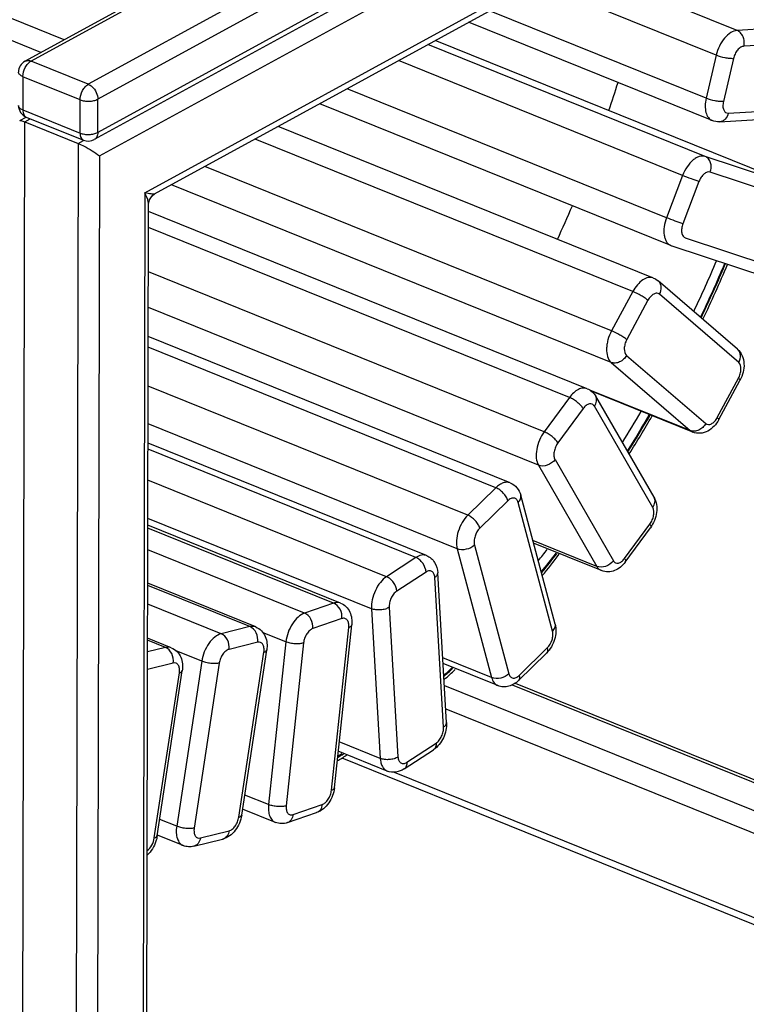
# Model space of a CAD drawing. Units: millimetres. Extents: x 27 to 165, y 18 to 186.
# Drawn here: x 127 to 141, y 145 to 164 of the extents above; entities that cross this region are included whole.
import ezdxf

# ---------------------------------------------------------------- set-up
doc = ezdxf.new("R2010")
doc.units = ezdxf.units.MM
doc.layers.add('AXES_REF', color=179, linetype='Continuous')
doc.layers.add('SLD-0', color=179, linetype='Continuous')

msp = doc.modelspace()

# ---------------------------------------------------------------- linework, layer by layer
at = {"layer": 'AXES_REF', "color": 179, "linetype": 'Continuous'}
for centre, radius, start, end in [((115.49972, 170.00469), 27.57656, 334.582398, 337.070199), ((115.46199, 170.02342), 27.57558, 336.708813, 337.057697), ((115.60077, 169.96275), 27.42411, 334.595583, 336.710571), ((117.17433, 169.11567), 25.63625, 328.000859, 329.901833), ((117.09816, 169.1461), 25.76129, 327.980777, 329.942576), ((120.24427, 166.96428), 21.88494, 320.756569, 322.05924), ((120.17221, 166.99352), 22.00596, 320.729, 322.147261), ((123.69582, 163.75576), 17.16804, 312.317127, 313.075088), ((123.63017, 163.78441), 17.28402, 312.278555, 313.249046), ((126.54131, 160.02757), 12.52461, 301.721003, 302.71527), ((126.59569, 160.0008), 12.41693, 301.773395, 302.410245)]:
    msp.add_arc(centre, radius, start, end, dxfattribs=at)
at = {"layer": 'SLD-0', "color": 179, "linetype": 'Continuous'}
for p, q in [((147.0761, 174.33751), (126.91061, 163.30761)), ((148.45392, 172.77649), (128.28844, 161.74659)), ((129.49034, 160.66371), (147.21694, 170.35962)), ((127.68653, 163.73201), (118.91693, 167.27516)), ((140.5907, 162.1248), (135.74266, 164.08353)), ((142.37076, 160.77415), (135.07867, 163.72035)), ((139.7684, 159.63746), (132.7778, 162.46185)), ((126.80515, 162.12452), (126.93496, 162.19553)), ((126.93556, 162.19442), (128.07482, 161.73413)), ((140.73757, 162.10108), (142.87827, 162.22927)), ((126.90411, 162.10123), (127.96741, 161.67163)), ((139.42355, 158.98995), (131.95041, 162.00929)), ((129.38794, 160.54975), (129.43853, 160.62479)), ((129.43853, 160.62479), (129.4909, 160.66401)), ((129.31449, 133.85728), (129.36951, 160.46039)), ((129.36951, 160.45982), (129.38794, 160.54975)), ((138.10298, 156.78709), (129.36921, 160.31576)), ((139.78849, 159.63008), (141.69703, 158.99855)), ((141.09328, 157.5748), (139.51675, 158.93302)), ((136.5696, 154.91236), (129.36405, 157.82359)), ((140.72297, 156.17018), (141.14536, 156.95232)), ((140.20309, 155.9224), (138.18748, 156.73675)), ((139.4341, 154.62412), (138.27207, 156.63798)), ((134.90364, 153.46385), (129.35967, 155.70376)), ((137.46559, 152.10122), (136.77884, 154.66534)), ((133.19225, 152.51734), (129.35629, 154.06717)), ((138.85843, 153.33504), (139.36189, 154.01736)), ((138.38696, 153.16373), (137.03469, 153.71008)), ((135.30358, 150.14102), (135.12805, 153.12126)), ((131.50419, 152.04285), (129.3539, 152.91163)), ((133.06942, 148.842), (133.41429, 152.08244)), ((129.82227, 151.62864), (129.35164, 151.81879)), ((131.22371, 148.29489), (131.72272, 151.5808)), ((136.73487, 150.97611), (137.29305, 151.52291)), ((129.54179, 147.88068), (130.04081, 151.16659)), ((136.32356, 150.87426), (135.23447, 151.31428)), ((136.66888, 150.92258), (145.9362, 147.17834)), ((134.45776, 149.2154), (135.04147, 149.59807)), ((134.12086, 149.17375), (133.14662, 149.56737)), ((133.21688, 149.43477), (144.69569, 144.79703)), ((131.89408, 148.15119), (131.2419, 148.41469)), ((132.13787, 148.14685), (132.71657, 148.34538)), ((130.05935, 147.68908), (129.5443, 147.89718)), ((130.27079, 147.67522), (130.84201, 147.8159))]:
    msp.add_line(p, q, dxfattribs=at)
at = {"layer": 'SLD-0', "color": 9, "linetype": 'Continuous'}
for p, q in [((147.19652, 174.33886), (127.03104, 163.30896)), ((148.33578, 173.87857), (128.1703, 162.84867)), ((148.5252, 173.58117), (128.35972, 162.55127)), ((148.52383, 172.91911), (128.35835, 161.88921)), ((128.38987, 161.42149), (148.4903, 172.41581)), ((129.29801, 160.68377), (147.57704, 170.68184)), ((127.22782, 163.48111), (118.50441, 167.0056)), ((141.0881, 163.91986), (137.84154, 165.23156)), ((140.67154, 163.42602), (137.14528, 164.85072)), ((140.47219, 162.57008), (136.16053, 164.3121)), ((143.2288, 164.04806), (141.0881, 163.91986)), ((142.3608, 160.77781), (135.07828, 163.72014)), ((143.3633, 163.73358), (141.2226, 163.60538)), ((140.45226, 161.40934), (134.93152, 163.63987)), ((140.00227, 161.03232), (134.34389, 163.31845)), ((140.67154, 163.42602), (140.47219, 162.57008)), ((141.01432, 163.35846), (140.81497, 162.50252)), ((128.1703, 162.84867), (127.03104, 163.30896)), ((126.86796, 162.99932), (126.86659, 162.33726)), ((128.00721, 162.53903), (126.86796, 162.99932)), ((139.68305, 160.19127), (133.32389, 162.76054)), ((128.00585, 161.87697), (128.00721, 162.53903)), ((128.35835, 161.88921), (128.35972, 162.55127)), ((126.86659, 162.33726), (128.00585, 161.87697)), ((140.9125, 162.27391), (143.0532, 162.40211)), ((126.90411, 162.10123), (127.01546, 162.16214)), ((126.84021, 131.20511), (126.90411, 162.10123)), ((139.01103, 158.72039), (131.4917, 161.75839)), ((127.96741, 161.67163), (127.90352, 130.77551)), ((127.96741, 161.67163), (128.0764, 161.73124)), ((128.38987, 161.42149), (128.32652, 130.79019)), ((142.3608, 160.77781), (140.45226, 161.40934)), ((138.58864, 157.93824), (130.48981, 161.21039)), ((140.00227, 161.03232), (139.68305, 160.19127)), ((142.46201, 160.46747), (140.55347, 161.099)), ((138.5792, 157.30969), (129.82485, 160.84668)), ((140.32847, 160.91049), (140.00925, 160.06945)), ((129.29801, 160.68377), (129.23722, 131.28832)), ((137.74967, 156.61119), (129.36855, 159.99738)), ((140.0569, 159.79071), (141.96545, 159.15918)), ((137.24622, 155.92887), (129.36672, 159.11239)), ((139.01103, 158.72039), (138.58864, 157.93824)), ((141.11998, 157.30868), (139.54345, 158.6669)), ((139.31352, 158.54665), (138.89113, 157.76451)), ((137.13253, 155.26211), (129.36525, 158.40029)), ((136.28419, 154.81507), (129.36362, 157.61117)), ((138.88641, 157.45023), (140.46294, 156.09201)), ((138.5792, 157.30969), (140.15573, 155.95146)), ((140.69288, 156.21226), (141.11526, 156.9944)), ((135.72601, 154.26827), (129.36202, 156.83949)), ((140.15573, 155.95146), (138.15483, 156.75988)), ((137.74967, 156.61119), (137.24622, 155.92887)), ((138.02255, 156.39063), (137.5191, 155.70831)), ((139.40744, 154.42246), (138.2454, 156.43631)), ((135.51402, 153.59819), (129.36046, 156.08439)), ((134.69126, 153.42601), (129.35942, 155.58022)), ((137.46225, 155.37493), (138.62429, 153.36107)), ((137.13253, 155.26211), (138.29456, 153.24825)), ((134.10755, 153.04334), (129.35814, 154.96222)), ((136.28419, 154.81507), (135.72601, 154.26827)), ((136.52312, 154.55521), (135.96494, 154.00841)), ((137.41398, 151.95982), (136.72723, 154.52395)), ((133.80834, 152.40499), (129.35657, 154.20363)), ((133.05421, 152.51667), (129.35617, 154.01078)), ((138.84714, 153.40676), (139.3506, 154.08908)), ((138.29456, 153.24825), (137.02051, 153.763)), ((132.47552, 152.31814), (129.35528, 153.5788)), ((135.51402, 153.59819), (136.20076, 151.03407)), ((135.85894, 153.67337), (136.54569, 151.10924)), ((134.69126, 153.42601), (134.10755, 153.04334)), ((134.89367, 153.13642), (134.30997, 152.75375)), ((135.24389, 150.0496), (135.06835, 153.02984)), ((131.38817, 152.04868), (129.35381, 152.87061)), ((130.81696, 151.908), (129.35304, 152.49946)), ((133.05421, 152.51667), (132.47552, 152.31814)), ((133.80834, 152.40499), (133.98388, 149.42475)), ((134.16036, 152.43457), (134.33589, 149.45433)), ((133.21946, 152.2085), (132.64076, 152.00997)), ((131.38817, 152.04868), (130.81696, 151.908)), ((133.0107, 148.79174), (133.35557, 152.03218)), ((129.70626, 151.63446), (129.35155, 151.77777)), ((132.10475, 151.74493), (131.64963, 151.92881)), ((132.10475, 151.74493), (131.75988, 148.50449)), ((129.70626, 151.63446), (129.35107, 151.54699)), ((130.42833, 151.36043), (129.92239, 151.56484)), ((131.54241, 151.73726), (130.97119, 151.59658)), ((132.45538, 151.72336), (132.11051, 148.48292)), ((136.7498, 151.07798), (137.30798, 151.62478)), ((130.42833, 151.36043), (129.92931, 148.07452)), ((131.16642, 148.25571), (131.66543, 151.54162)), ((136.20076, 151.03407), (135.22783, 151.42716)), ((129.86049, 151.32304), (129.35035, 151.1974)), ((130.77687, 151.32279), (130.27786, 148.03688)), ((129.4845, 147.8415), (129.98352, 151.12741)), ((135.26026, 150.87642), (145.93493, 146.56357)), ((136.60969, 150.88798), (145.93608, 147.11987)), ((135.28745, 150.4148), (144.8398, 146.5554)), ((133.98388, 149.42475), (133.16659, 149.75496)), ((134.51057, 149.34776), (135.09428, 149.73043)), ((134.26226, 149.15039), (144.69598, 144.93489)), ((131.75988, 148.50449), (131.28469, 148.69648)), ((132.24662, 148.30661), (132.82532, 148.50514)), ((129.92931, 148.07452), (129.59193, 148.21083)), ((130.40089, 147.84125), (130.9721, 147.98193))]:
    msp.add_line(p, q, dxfattribs=at)
at = {"layer": 'SLD-0', "color": 179, "linetype": 'Continuous'}
for centre, radius, start, end in [((127.03058, 163.08827), 0.25, 118.677534, 179.882423), ((113.2995, 170.91496), 26.65597, 341.202866, 342.469916), ((127.02921, 162.42621), 0.25, 179.881198, 247.999906), ((128.16847, 161.96592), 0.25, 248.000077, 298.677232), ((113.05516, 170.99364), 26.91236, 335.329586, 336.887184), ((139.89293, 159.9457), 0.33245, 248.000797, 251.690506), ((115.92534, 169.83329), 26.88831, 334.659329, 337.016675), ((115.60331, 169.96333), 27.40768, 334.602361, 337.058569), ((117.52304, 168.97224), 25.07247, 328.080576, 329.72008), ((117.21742, 169.09449), 25.57372, 327.99812, 329.885559), ((120.5305, 166.85873), 21.39406, 320.891355, 321.651556), ((120.24297, 166.97503), 21.87717, 320.776152, 322.025459), ((123.72165, 163.74211), 17.1237, 312.319804, 313.08557), ((126.61089, 159.99639), 12.3864, 301.801884, 302.241075)]:
    msp.add_arc(centre, radius, start, end, dxfattribs=at)
at = {"layer": 'SLD-0', "color": 9, "linetype": 'Continuous'}
msp.add_arc((130.80765, 147.95535), 0.14362, 283.840153, 290.055959, dxfattribs=at)
for points, knots in [([(141.0881, 163.91986), (141.04395, 163.91722), (140.94766, 163.87849), (140.82858, 163.76615), (140.72991, 163.61061), (140.68626, 163.48925), (140.67154, 163.42602)], [0, 0, 0, 0, 0.19502666, 0.43684442, 0.71373062, 1, 1, 1, 1]), ([(141.2226, 163.60538), (141.22994, 163.63689), (141.23431, 163.70254), (141.21158, 163.79621), (141.16272, 163.87425), (141.11384, 163.90946), (141.0881, 163.91986)], [0, 0, 0, 0, 0.26371568, 0.52615561, 0.77370313, 1, 1, 1, 1]), ([(141.2226, 163.60538), (141.20053, 163.60406), (141.15238, 163.5847), (141.09284, 163.52853), (141.04351, 163.45076), (141.02168, 163.39008), (141.01432, 163.35846)], [0, 0, 0, 0, 0.19502664, 0.43684441, 0.71373065, 1, 1, 1, 1]), ([(126.91061, 163.30761), (126.92766, 163.31693), (126.96964, 163.32683), (127.01089, 163.3171), (127.03104, 163.30896)], [0, 0, 0, 0, 0.47200144, 1, 1, 1, 1]), ([(141.01432, 163.35846), (140.99003, 163.35701), (140.93489, 163.36008), (140.81932, 163.37825), (140.72912, 163.40276), (140.67154, 163.42602)], [0, 0, 0, 0, 0.207923, 0.46934011, 1, 1, 1, 1]), ([(126.86796, 162.99932), (126.86809, 163.06209), (126.89545, 163.15683), (126.96282, 163.25727), (127.00753, 163.2961), (127.03104, 163.30896)], [0, 0, 0, 0, 0.5204192, 0.77784244, 1, 1, 1, 1]), ([(126.86796, 162.99932), (126.8552, 163.00448), (126.83216, 163.01568), (126.80375, 163.03714), (126.78517, 163.06159), (126.78057, 163.08018), (126.78058, 163.08879)], [0, 0, 0, 0, 0.3132563, 0.5802432, 0.804028, 1, 1, 1, 1]), ([(128.00721, 162.53903), (128.00734, 162.6018), (128.03471, 162.69654), (128.10208, 162.79698), (128.14679, 162.83581), (128.1703, 162.84867)], [0, 0, 0, 0, 0.5204192, 0.77784244, 1, 1, 1, 1]), ([(128.1703, 162.84867), (128.19689, 162.83793), (128.26196, 162.79446), (128.33525, 162.69217), (128.35981, 162.59767), (128.35972, 162.55127)], [0, 0, 0, 0, 0.23329583, 0.62260933, 1, 1, 1, 1]), ([(128.00721, 162.53903), (128.03441, 162.52805), (128.09489, 162.5131), (128.18844, 162.50799), (128.27932, 162.5191), (128.33582, 162.5382), (128.35972, 162.55127)], [0, 0, 0, 0, 0.24345259, 0.51187632, 0.77392793, 1, 1, 1, 1]), ([(140.47219, 162.57008), (140.46065, 162.52053), (140.44745, 162.42497), (140.45966, 162.29113), (140.50472, 162.18341), (140.56115, 162.13674), (140.5907, 162.1248)], [0, 0, 0, 0, 0.30852144, 0.58006246, 0.80676639, 1, 1, 1, 1]), ([(140.81497, 162.50252), (140.79068, 162.50106), (140.73554, 162.50413), (140.61997, 162.52231), (140.52977, 162.54681), (140.47219, 162.57008)], [0, 0, 0, 0, 0.207923, 0.46934011, 1, 1, 1, 1]), ([(126.86659, 162.33726), (126.85383, 162.34242), (126.83079, 162.35362), (126.80238, 162.37508), (126.7838, 162.39953), (126.7792, 162.41812), (126.77921, 162.42673)], [0, 0, 0, 0, 0.3132583, 0.580245, 0.80402825, 1, 1, 1, 1]), ([(126.86659, 162.33726), (126.86655, 162.32056), (126.86907, 162.28903), (126.88212, 162.24633), (126.90402, 162.21307), (126.9248, 162.19877), (126.93556, 162.19442)], [0, 0, 0, 0, 0.29923536, 0.56256533, 0.79203438, 1, 1, 1, 1]), ([(140.81497, 162.50252), (140.8081, 162.47304), (140.80138, 162.41693), (140.8136, 162.34038), (140.8522, 162.2836), (140.89379, 162.27279), (140.9125, 162.27391)], [0, 0, 0, 0, 0.318449, 0.58735378, 0.80279188, 1, 1, 1, 1]), ([(140.9125, 162.27391), (140.90206, 162.22907), (140.87016, 162.16468), (140.79835, 162.11295), (140.75754, 162.10227), (140.73757, 162.10108)], [0, 0, 0, 0, 0.52902407, 0.77015861, 1, 1, 1, 1]), ([(128.00585, 161.87697), (128.00581, 161.86027), (128.00833, 161.82874), (128.02137, 161.78604), (128.04327, 161.75278), (128.06405, 161.73848), (128.07482, 161.73413)], [0, 0, 0, 0, 0.29923517, 0.56256522, 0.79203433, 1, 1, 1, 1]), ([(128.00585, 161.87697), (128.03304, 161.86599), (128.09352, 161.85104), (128.18707, 161.84593), (128.27795, 161.85704), (128.33445, 161.87614), (128.35835, 161.88921)], [0, 0, 0, 0, 0.24345269, 0.51187639, 0.77392797, 1, 1, 1, 1]), ([(128.35835, 161.88921), (128.35829, 161.85954), (128.34928, 161.80326), (128.31058, 161.7587), (128.28844, 161.74659)], [0, 0, 0, 0, 0.54033604, 1, 1, 1, 1]), ([(140.45226, 161.40934), (140.43415, 161.41534), (140.39394, 161.42112), (140.33125, 161.41023), (140.26728, 161.38147), (140.17936, 161.31849), (140.08156, 161.20333), (140.02515, 161.0926), (140.00227, 161.03232)], [0, 0, 0, 0, 0.09008908, 0.1876436, 0.29661888, 0.41840907, 0.6956209, 1, 1, 1, 1]), ([(140.55347, 161.099), (140.56497, 161.1293), (140.57818, 161.19271), (140.56665, 161.28615), (140.5244, 161.36484), (140.47731, 161.39922), (140.45226, 161.40934)], [0, 0, 0, 0, 0.27146801, 0.53186379, 0.77371238, 1, 1, 1, 1]), ([(140.32847, 160.91049), (140.27738, 160.9274), (140.1684, 160.96746), (140.06, 161.00899), (140.00227, 161.03232)], [0, 0, 0, 0, 0.46359083, 1, 1, 1, 1]), ([(140.55347, 161.099), (140.53482, 161.10517), (140.48769, 161.10251), (140.42448, 161.06208), (140.36812, 160.99611), (140.33991, 160.94063), (140.32847, 160.91049)], [0, 0, 0, 0, 0.18606024, 0.41643388, 0.69458721, 1, 1, 1, 1]), ([(129.49089, 160.66401), (129.4833, 160.65984), (129.45849, 160.66093), (129.39505, 160.66512), (129.33892, 160.67591), (129.29801, 160.68377)], [0, 0, 0, 0, 0.13334652, 0.358404, 1, 1, 1, 1]), ([(129.36951, 160.45982), (129.36953, 160.47638), (129.35885, 160.555), (129.32633, 160.62838), (129.29801, 160.68377)], [0, 0, 0, 0, 0.21031709, 1, 1, 1, 1]), ([(139.68305, 160.19127), (139.6609, 160.13292), (139.63044, 160.01742), (139.62717, 159.87242), (139.65075, 159.77217), (139.67903, 159.71173), (139.71811, 159.66499), (139.75127, 159.64438), (139.7684, 159.63746)], [0, 0, 0, 0, 0.307366, 0.58335186, 0.70388161, 0.81179647, 0.90903392, 1, 1, 1, 1]), ([(140.00925, 160.06945), (139.95816, 160.08635), (139.84918, 160.12641), (139.74078, 160.16795), (139.68305, 160.19127)], [0, 0, 0, 0, 0.46359083, 1, 1, 1, 1]), ([(140.00925, 160.06945), (139.99792, 160.0396), (139.98245, 159.98048), (139.98147, 159.89588), (140.00355, 159.82618), (140.03875, 159.79672), (140.0569, 159.79071)], [0, 0, 0, 0, 0.3103415, 0.58761878, 0.81411631, 1, 1, 1, 1]), ([(139.42355, 158.98995), (139.39226, 159.00259), (139.31385, 159.00709), (139.20068, 158.95335), (139.09484, 158.85484), (139.03701, 158.76848), (139.01103, 158.72039)], [0, 0, 0, 0, 0.19081008, 0.41766244, 0.69096714, 1, 1, 1, 1]), ([(139.54345, 158.6669), (139.56739, 158.71121), (139.58676, 158.78809), (139.5615, 158.88182), (139.53335, 158.91872), (139.51675, 158.93302)], [0, 0, 0, 0, 0.52845765, 0.77010258, 1, 1, 1, 1]), ([(139.31352, 158.54665), (139.29538, 158.56228), (139.25105, 158.5941), (139.15166, 158.65496), (139.06869, 158.69709), (139.01103, 158.72039)], [0, 0, 0, 0, 0.20533668, 0.46660407, 1, 1, 1, 1]), ([(139.54345, 158.6669), (139.52933, 158.67907), (139.48854, 158.69475), (139.42206, 158.67332), (139.36119, 158.62176), (139.3282, 158.57385), (139.31352, 158.54665)], [0, 0, 0, 0, 0.19143847, 0.41009604, 0.68272556, 1, 1, 1, 1]), ([(138.58864, 157.93824), (138.55774, 157.88102), (138.52124, 157.79046), (138.49462, 157.66568), (138.48068, 157.51355), (138.50861, 157.3705), (138.5792, 157.30969)], [0, 0, 0, 0, 0.29557016, 0.43969401, 0.5764923, 1, 1, 1, 1]), ([(138.89113, 157.76451), (138.87299, 157.78014), (138.82867, 157.81195), (138.72927, 157.87282), (138.6463, 157.91495), (138.58864, 157.93824)], [0, 0, 0, 0, 0.20533668, 0.46660407, 1, 1, 1, 1]), ([(138.89113, 157.76451), (138.87568, 157.7359), (138.85193, 157.67595), (138.83376, 157.56937), (138.85111, 157.48064), (138.88641, 157.45023)], [0, 0, 0, 0, 0.29573348, 0.57625821, 1, 1, 1, 1]), ([(138.88641, 157.45023), (138.87097, 157.42165), (138.83093, 157.36959), (138.75194, 157.31516), (138.66385, 157.29105), (138.60473, 157.29937), (138.5792, 157.30969)], [0, 0, 0, 0, 0.26652297, 0.52849434, 0.77413097, 1, 1, 1, 1]), ([(141.11998, 157.30868), (141.14392, 157.35299), (141.16329, 157.42987), (141.13803, 157.5236), (141.10988, 157.56049), (141.09328, 157.5748)], [0, 0, 0, 0, 0.52845765, 0.77010258, 1, 1, 1, 1]), ([(141.11526, 156.9944), (141.13071, 157.02301), (141.15446, 157.08296), (141.17263, 157.18954), (141.15528, 157.27827), (141.11998, 157.30868)], [0, 0, 0, 0, 0.29573348, 0.57625821, 1, 1, 1, 1]), ([(141.11526, 156.9944), (141.12441, 156.98652), (141.13628, 156.97632), (141.14803, 156.95726), (141.14536, 156.95232)], [0, 0, 0, 0, 0.68246746, 1, 1, 1, 1]), ([(138.10298, 156.78709), (138.07708, 156.79755), (138.01493, 156.80487), (137.92068, 156.77303), (137.8287, 156.70656), (137.77514, 156.6457), (137.74967, 156.61119)], [0, 0, 0, 0, 0.19918794, 0.42643376, 0.69425314, 1, 1, 1, 1]), ([(138.02255, 156.39063), (138.00982, 156.4127), (137.97406, 156.45711), (137.90838, 156.5173), (137.83222, 156.57107), (137.77708, 156.60012), (137.74967, 156.61119)], [0, 0, 0, 0, 0.21506292, 0.47661382, 0.75052908, 1, 1, 1, 1]), ([(138.2454, 156.43631), (138.23562, 156.45327), (138.20648, 156.48381), (138.13971, 156.48759), (138.07545, 156.45218), (138.03955, 156.41366), (138.02255, 156.39063)], [0, 0, 0, 0, 0.21562771, 0.42681429, 0.68471864, 1, 1, 1, 1]), ([(138.2454, 156.43631), (138.26788, 156.46678), (138.29244, 156.51948), (138.29177, 156.59171), (138.28021, 156.62387), (138.27207, 156.63798)], [0, 0, 0, 0, 0.53148407, 0.7713192, 1, 1, 1, 1]), ([(140.46294, 156.09201), (140.4475, 156.06343), (140.40746, 156.01137), (140.32847, 155.95694), (140.24038, 155.93283), (140.18126, 155.94115), (140.15573, 155.95146)], [0, 0, 0, 0, 0.26652297, 0.52849434, 0.77413097, 1, 1, 1, 1]), ([(140.46294, 156.09201), (140.47707, 156.07984), (140.51786, 156.06416), (140.58433, 156.08559), (140.64521, 156.13715), (140.67819, 156.18506), (140.69288, 156.21226)], [0, 0, 0, 0, 0.19143847, 0.41009604, 0.68272556, 1, 1, 1, 1]), ([(140.69288, 156.21226), (140.70202, 156.20438), (140.71389, 156.19418), (140.72564, 156.17512), (140.72297, 156.17018)], [0, 0, 0, 0, 0.68246746, 1, 1, 1, 1]), ([(137.24622, 155.92887), (137.20826, 155.87742), (137.14514, 155.76412), (137.09104, 155.58363), (137.08068, 155.41106), (137.10833, 155.30404), (137.13253, 155.26211)], [0, 0, 0, 0, 0.2717009, 0.54547037, 0.79427319, 1, 1, 1, 1]), ([(137.5191, 155.70831), (137.50636, 155.73038), (137.4706, 155.77478), (137.40493, 155.83498), (137.32877, 155.88875), (137.27362, 155.9178), (137.24622, 155.92887)], [0, 0, 0, 0, 0.21506292, 0.47661381, 0.75052908, 1, 1, 1, 1]), ([(137.5191, 155.70831), (137.50012, 155.68258), (137.46856, 155.62593), (137.44151, 155.53569), (137.43633, 155.4494), (137.45016, 155.39589), (137.46225, 155.37493)], [0, 0, 0, 0, 0.27170086, 0.54547037, 0.79427322, 1, 1, 1, 1]), ([(137.46225, 155.37493), (137.42454, 155.32381), (137.31989, 155.24818), (137.18668, 155.24023), (137.13253, 155.26211)], [0, 0, 0, 0, 0.52096157, 1, 1, 1, 1]), ([(136.5696, 154.91236), (136.54899, 154.92069), (136.50169, 154.92905), (136.42752, 154.91421), (136.35257, 154.87529), (136.30669, 154.83711), (136.28419, 154.81507)], [0, 0, 0, 0, 0.21000346, 0.44015254, 0.70256297, 1, 1, 1, 1]), ([(136.52312, 154.55521), (136.51598, 154.58189), (136.49045, 154.63642), (136.43461, 154.70965), (136.36495, 154.77242), (136.31133, 154.80411), (136.28419, 154.81507)], [0, 0, 0, 0, 0.22852275, 0.49069341, 0.75787393, 1, 1, 1, 1]), ([(136.72723, 154.52395), (136.72153, 154.54521), (136.7076, 154.57563), (136.67486, 154.60147), (136.63648, 154.61413), (136.5788, 154.60197), (136.54146, 154.57317), (136.52312, 154.55521)], [0, 0, 0, 0, 0.25232251, 0.36247744, 0.47003817, 0.70574271, 1, 1, 1, 1]), ([(136.72723, 154.52395), (136.74736, 154.54367), (136.77976, 154.58674), (136.785, 154.64234), (136.77884, 154.66534)], [0, 0, 0, 0, 0.54206613, 1, 1, 1, 1]), ([(139.40744, 154.42246), (139.42992, 154.45292), (139.45448, 154.50563), (139.45381, 154.57785), (139.44224, 154.61001), (139.4341, 154.62412)], [0, 0, 0, 0, 0.53148407, 0.7713192, 1, 1, 1, 1]), ([(139.3506, 154.08908), (139.36957, 154.1148), (139.40114, 154.17146), (139.42819, 154.2617), (139.43336, 154.34798), (139.41954, 154.4015), (139.40744, 154.42246)], [0, 0, 0, 0, 0.27170086, 0.54547037, 0.79427322, 1, 1, 1, 1]), ([(135.72601, 154.26827), (135.68266, 154.22581), (135.60639, 154.1239), (135.52952, 153.95046), (135.49302, 153.7705), (135.49988, 153.65096), (135.51402, 153.59819)], [0, 0, 0, 0, 0.24977775, 0.51711151, 0.77512542, 1, 1, 1, 1]), ([(135.96494, 154.00841), (135.95779, 154.03509), (135.93227, 154.08961), (135.87643, 154.16285), (135.80677, 154.22562), (135.75315, 154.25731), (135.72601, 154.26827)], [0, 0, 0, 0, 0.22852275, 0.49069341, 0.75787393, 1, 1, 1, 1]), ([(135.96494, 154.00841), (135.92038, 153.96476), (135.87261, 153.87848), (135.84846, 153.75961), (135.85188, 153.69975), (135.85894, 153.67337)], [0, 0, 0, 0, 0.51534471, 0.77430267, 1, 1, 1, 1]), ([(139.3506, 154.08908), (139.35475, 154.08188), (139.36578, 154.06078), (139.37164, 154.03059), (139.36189, 154.01736)], [0, 0, 0, 0, 0.33604185, 1, 1, 1, 1]), ([(135.85894, 153.67337), (135.8147, 153.63003), (135.69915, 153.57486), (135.56963, 153.57572), (135.51402, 153.59819)], [0, 0, 0, 0, 0.5080092, 1, 1, 1, 1]), ([(134.90364, 153.46385), (134.87227, 153.47653), (134.7937, 153.48107), (134.72492, 153.44808), (134.69126, 153.42601)], [0, 0, 0, 0, 0.45671363, 1, 1, 1, 1]), ([(134.89367, 153.13642), (134.89006, 153.19785), (134.85176, 153.28986), (134.77011, 153.38135), (134.71802, 153.4152), (134.69126, 153.42601)], [0, 0, 0, 0, 0.50302276, 0.76411356, 1, 1, 1, 1]), ([(138.62429, 153.36107), (138.58657, 153.30996), (138.48192, 153.23432), (138.34872, 153.22637), (138.29456, 153.24825)], [0, 0, 0, 0, 0.52096157, 1, 1, 1, 1]), ([(138.62429, 153.36107), (138.63407, 153.34412), (138.66321, 153.31358), (138.72998, 153.3098), (138.79424, 153.34521), (138.83015, 153.38373), (138.84714, 153.40676)], [0, 0, 0, 0, 0.21562771, 0.42681429, 0.68471864, 1, 1, 1, 1]), ([(138.84714, 153.40676), (138.8513, 153.39955), (138.86232, 153.37846), (138.86819, 153.34827), (138.85843, 153.33504)], [0, 0, 0, 0, 0.33604185, 1, 1, 1, 1]), ([(135.06835, 153.02984), (135.06688, 153.05492), (135.05863, 153.1005), (135.02315, 153.14658), (134.98581, 153.16131), (134.94353, 153.16268), (134.91252, 153.14877), (134.89367, 153.13642)], [0, 0, 0, 0, 0.28898785, 0.52088185, 0.62869707, 0.74076523, 1, 1, 1, 1]), ([(135.06835, 153.02984), (135.08593, 153.04137), (135.1157, 153.0662), (135.12902, 153.10464), (135.12805, 153.12126)], [0, 0, 0, 0, 0.55801497, 1, 1, 1, 1]), ([(138.29456, 153.24825), (138.30556, 153.2292), (138.33165, 153.19492), (138.3681, 153.17135), (138.38696, 153.16373)], [0, 0, 0, 0, 0.51969152, 1, 1, 1, 1]), ([(134.10755, 153.04334), (134.06101, 153.01283), (133.9745, 152.92804), (133.87862, 152.7698), (133.81749, 152.59063), (133.80482, 152.4648), (133.80834, 152.40499)], [0, 0, 0, 0, 0.22846935, 0.48797311, 0.75402342, 1, 1, 1, 1]), ([(134.30997, 152.75375), (134.30635, 152.81518), (134.26805, 152.90719), (134.18641, 152.99868), (134.13431, 153.03253), (134.10755, 153.04334)], [0, 0, 0, 0, 0.50302276, 0.76411356, 1, 1, 1, 1]), ([(134.30997, 152.75375), (134.28669, 152.73849), (134.24344, 152.6961), (134.1955, 152.61698), (134.16494, 152.5274), (134.1586, 152.46448), (134.16036, 152.43457)], [0, 0, 0, 0, 0.22846932, 0.48797311, 0.75402345, 1, 1, 1, 1]), ([(133.19225, 152.51734), (133.17156, 152.5257), (133.12411, 152.53407), (133.07735, 152.52461), (133.05421, 152.51667)], [0, 0, 0, 0, 0.47698283, 1, 1, 1, 1]), ([(133.21946, 152.2085), (133.22616, 152.27148), (133.1996, 152.39777), (133.10866, 152.49467), (133.05421, 152.51667)], [0, 0, 0, 0, 0.518909, 1, 1, 1, 1]), ([(134.16036, 152.43457), (134.13693, 152.41921), (134.08104, 152.39537), (133.98992, 152.37871), (133.8961, 152.38008), (133.83543, 152.39405), (133.80834, 152.40499)], [0, 0, 0, 0, 0.23100224, 0.49329346, 0.75920706, 1, 1, 1, 1]), ([(132.47552, 152.31814), (132.42867, 152.30208), (132.33527, 152.2398), (132.2249, 152.10394), (132.1419, 151.93404), (132.11147, 151.80809), (132.10475, 151.74493)], [0, 0, 0, 0, 0.20885636, 0.45936203, 0.73213519, 1, 1, 1, 1]), ([(132.64076, 152.00997), (132.64746, 152.07295), (132.62091, 152.19924), (132.52996, 152.29615), (132.47552, 152.31814)], [0, 0, 0, 0, 0.518909, 1, 1, 1, 1]), ([(133.35557, 152.03218), (133.35855, 152.06017), (133.35804, 152.11178), (133.33378, 152.18007), (133.28021, 152.21963), (133.23829, 152.21496), (133.21946, 152.2085)], [0, 0, 0, 0, 0.31310017, 0.56755123, 0.77843731, 1, 1, 1, 1]), ([(131.50419, 152.04285), (131.48664, 152.04994), (131.44743, 152.05821), (131.40787, 152.05353), (131.38817, 152.04868)], [0, 0, 0, 0, 0.48260462, 1, 1, 1, 1]), ([(131.54241, 151.73726), (131.55196, 151.80016), (131.53194, 151.92774), (131.44211, 152.02689), (131.38817, 152.04868)], [0, 0, 0, 0, 0.5223686, 1, 1, 1, 1]), ([(132.64076, 152.00997), (132.61734, 152.00194), (132.57064, 151.9708), (132.51545, 151.90287), (132.47395, 151.81792), (132.45874, 151.75494), (132.45538, 151.72336)], [0, 0, 0, 0, 0.20885633, 0.45936203, 0.73213522, 1, 1, 1, 1]), ([(133.35557, 152.03218), (133.36377, 152.035), (133.38751, 152.04433), (133.41242, 152.06485), (133.41429, 152.08244)], [0, 0, 0, 0, 0.32888519, 1, 1, 1, 1]), ([(137.30798, 151.62478), (137.35253, 151.66843), (137.40031, 151.75471), (137.42446, 151.87358), (137.42104, 151.93344), (137.41398, 151.95982)], [0, 0, 0, 0, 0.51534471, 0.77430267, 1, 1, 1, 1]), ([(137.41398, 151.95982), (137.43411, 151.97955), (137.46651, 152.02261), (137.47175, 152.07822), (137.46559, 152.10122)], [0, 0, 0, 0, 0.54206613, 1, 1, 1, 1]), ([(130.81696, 151.908), (130.77073, 151.89662), (130.67596, 151.84216), (130.56215, 151.71419), (130.47328, 151.54871), (130.43797, 151.4239), (130.42833, 151.36043)], [0, 0, 0, 0, 0.20356007, 0.45111612, 0.72555794, 1, 1, 1, 1]), ([(130.97119, 151.59658), (130.98074, 151.65948), (130.96073, 151.78706), (130.8709, 151.88621), (130.81696, 151.908)], [0, 0, 0, 0, 0.5223686, 1, 1, 1, 1]), ([(132.45538, 151.72336), (132.43095, 151.71498), (132.37422, 151.70527), (132.28464, 151.70473), (132.19212, 151.717), (132.13212, 151.73388), (132.10475, 151.74493)], [0, 0, 0, 0, 0.21725615, 0.47890031, 0.75173263, 1, 1, 1, 1]), ([(129.82227, 151.62864), (129.80473, 151.63573), (129.76552, 151.64399), (129.72596, 151.63931), (129.70626, 151.63446)], [0, 0, 0, 0, 0.48260462, 1, 1, 1, 1]), ([(129.86049, 151.32304), (129.87004, 151.38594), (129.85003, 151.51352), (129.7602, 151.61267), (129.70626, 151.63446)], [0, 0, 0, 0, 0.5223686, 1, 1, 1, 1]), ([(130.97119, 151.59658), (130.94807, 151.59089), (130.90069, 151.56366), (130.84379, 151.49968), (130.79935, 151.41693), (130.78169, 151.35453), (130.77687, 151.32279)], [0, 0, 0, 0, 0.20356005, 0.45111611, 0.72555797, 1, 1, 1, 1]), ([(131.66543, 151.54162), (131.66978, 151.57025), (131.67176, 151.62361), (131.65196, 151.69499), (131.60348, 151.74141), (131.56121, 151.74189), (131.54241, 151.73726)], [0, 0, 0, 0, 0.31649149, 0.57673537, 0.78836762, 1, 1, 1, 1]), ([(131.66543, 151.54162), (131.67328, 151.54356), (131.69501, 151.54985), (131.72038, 151.56541), (131.72272, 151.5808)], [0, 0, 0, 0, 0.34172599, 1, 1, 1, 1]), ([(137.30798, 151.62478), (137.31315, 151.60548), (137.31876, 151.5694), (137.30416, 151.53379), (137.29305, 151.52291)], [0, 0, 0, 0, 0.56226811, 1, 1, 1, 1]), ([(130.77687, 151.32279), (130.75237, 151.31676), (130.69596, 151.31154), (130.60732, 151.31592), (130.51548, 151.33155), (130.45576, 151.34935), (130.42833, 151.36043)], [0, 0, 0, 0, 0.21355719, 0.47504651, 0.74970236, 1, 1, 1, 1]), ([(129.98352, 151.12741), (129.98787, 151.15603), (129.98985, 151.20939), (129.97005, 151.28077), (129.92156, 151.3272), (129.87929, 151.32767), (129.86049, 151.32304)], [0, 0, 0, 0, 0.31649149, 0.57673537, 0.78836762, 1, 1, 1, 1]), ([(129.98352, 151.12741), (129.99137, 151.12934), (130.01309, 151.13563), (130.03847, 151.15119), (130.04081, 151.16659)], [0, 0, 0, 0, 0.34172599, 1, 1, 1, 1]), ([(136.54569, 151.10924), (136.50145, 151.0659), (136.38589, 151.01073), (136.25638, 151.0116), (136.20076, 151.03407)], [0, 0, 0, 0, 0.5080092, 1, 1, 1, 1]), ([(136.20076, 151.03407), (136.21041, 150.99807), (136.2378, 150.93255), (136.29409, 150.88616), (136.32356, 150.87426)], [0, 0, 0, 0, 0.53971107, 1, 1, 1, 1]), ([(136.54569, 151.10924), (136.55139, 151.08798), (136.56532, 151.05756), (136.59806, 151.03172), (136.63644, 151.01906), (136.69412, 151.03121), (136.73146, 151.06002), (136.7498, 151.07798)], [0, 0, 0, 0, 0.25232251, 0.36247744, 0.47003817, 0.70574271, 1, 1, 1, 1]), ([(136.7498, 151.07798), (136.75496, 151.05868), (136.76058, 151.0226), (136.74598, 150.98699), (136.73487, 150.97611)], [0, 0, 0, 0, 0.56226811, 1, 1, 1, 1]), ([(135.09428, 149.73043), (135.11755, 149.74569), (135.16081, 149.78808), (135.20875, 149.8672), (135.23931, 149.95678), (135.24565, 150.0197), (135.24389, 150.0496)], [0, 0, 0, 0, 0.22846932, 0.48797311, 0.75402345, 1, 1, 1, 1]), ([(135.24389, 150.0496), (135.26146, 150.06113), (135.29123, 150.08596), (135.30456, 150.1244), (135.30358, 150.14102)], [0, 0, 0, 0, 0.55801497, 1, 1, 1, 1]), ([(135.09428, 149.73043), (135.09586, 149.70371), (135.09148, 149.65298), (135.06023, 149.61037), (135.04147, 149.59807)], [0, 0, 0, 0, 0.54406264, 1, 1, 1, 1]), ([(134.33589, 149.45433), (134.31246, 149.43897), (134.25657, 149.41513), (134.16545, 149.39847), (134.07163, 149.39984), (134.01096, 149.41381), (133.98388, 149.42475)], [0, 0, 0, 0, 0.23100224, 0.49329346, 0.75920706, 1, 1, 1, 1]), ([(133.98388, 149.42475), (133.98562, 149.39521), (133.99341, 149.33958), (134.02091, 149.26482), (134.06308, 149.20684), (134.10116, 149.18171), (134.12086, 149.17375)], [0, 0, 0, 0, 0.29548747, 0.55698262, 0.78788643, 1, 1, 1, 1]), ([(134.33589, 149.45433), (134.33737, 149.42926), (134.34562, 149.38368), (134.3811, 149.3376), (134.41843, 149.32287), (134.46072, 149.3215), (134.49173, 149.3354), (134.51057, 149.34776)], [0, 0, 0, 0, 0.28898785, 0.52088185, 0.62869707, 0.74076523, 1, 1, 1, 1]), ([(134.51057, 149.34776), (134.51215, 149.32104), (134.50777, 149.2703), (134.47652, 149.2277), (134.45776, 149.2154)], [0, 0, 0, 0, 0.54406264, 1, 1, 1, 1]), ([(133.0107, 148.79174), (133.0189, 148.79456), (133.04264, 148.80389), (133.06755, 148.82441), (133.06942, 148.842)], [0, 0, 0, 0, 0.32888519, 1, 1, 1, 1]), ([(132.82532, 148.50514), (132.84874, 148.51317), (132.89544, 148.54431), (132.95063, 148.61224), (132.99213, 148.69719), (133.00734, 148.76016), (133.0107, 148.79174)], [0, 0, 0, 0, 0.20885633, 0.45936203, 0.73213522, 1, 1, 1, 1]), ([(131.75988, 148.50449), (131.75556, 148.46388), (131.75393, 148.3867), (131.77553, 148.28066), (131.82105, 148.19709), (131.86911, 148.16128), (131.89408, 148.15119)], [0, 0, 0, 0, 0.30465187, 0.5715112, 0.79908582, 1, 1, 1, 1]), ([(132.11051, 148.48292), (132.08608, 148.47454), (132.02935, 148.46483), (131.93977, 148.46429), (131.84725, 148.47656), (131.78725, 148.49344), (131.75988, 148.50449)], [0, 0, 0, 0, 0.21725615, 0.47890031, 0.75173263, 1, 1, 1, 1]), ([(132.11051, 148.48292), (132.10753, 148.45494), (132.10803, 148.40332), (132.1323, 148.33504), (132.18587, 148.29548), (132.22779, 148.30015), (132.24662, 148.30661)], [0, 0, 0, 0, 0.31310017, 0.56755123, 0.77843731, 1, 1, 1, 1]), ([(132.82532, 148.50514), (132.82151, 148.46938), (132.80175, 148.40205), (132.74604, 148.35549), (132.71657, 148.34538)], [0, 0, 0, 0, 0.53570953, 1, 1, 1, 1]), ([(130.9721, 147.98193), (130.99522, 147.98762), (131.0426, 148.01485), (131.09951, 148.07883), (131.14394, 148.16158), (131.1616, 148.22398), (131.16642, 148.25571)], [0, 0, 0, 0, 0.20356005, 0.45111611, 0.72555797, 1, 1, 1, 1]), ([(131.16642, 148.25571), (131.17427, 148.25765), (131.19599, 148.26394), (131.22137, 148.2795), (131.22371, 148.29489)], [0, 0, 0, 0, 0.34172599, 1, 1, 1, 1]), ([(132.24662, 148.30661), (132.24282, 148.27086), (132.22306, 148.20353), (132.16735, 148.15696), (132.13787, 148.14685)], [0, 0, 0, 0, 0.53570953, 1, 1, 1, 1]), ([(129.92931, 148.07452), (129.92265, 148.03066), (129.9173, 147.94694), (129.93603, 147.83115), (129.98175, 147.73927), (130.03277, 147.69982), (130.05935, 147.68908)], [0, 0, 0, 0, 0.30643668, 0.57494595, 0.80200378, 1, 1, 1, 1]), ([(130.27786, 148.03688), (130.25335, 148.03085), (130.19694, 148.02562), (130.10831, 148.03001), (130.01646, 148.04564), (129.95674, 148.06344), (129.92931, 148.07452)], [0, 0, 0, 0, 0.21355719, 0.47504651, 0.74970236, 1, 1, 1, 1]), ([(130.27786, 148.03688), (130.27351, 148.00826), (130.27153, 147.9549), (130.29133, 147.88352), (130.33982, 147.83709), (130.38209, 147.83662), (130.40089, 147.84125)], [0, 0, 0, 0, 0.31649149, 0.57673537, 0.78836762, 1, 1, 1, 1]), ([(129.34291, 147.59261), (129.38092, 147.61898), (129.44369, 147.69785), (129.47686, 147.79116), (129.4845, 147.8415)], [0, 0, 0, 0, 0.47609938, 1, 1, 1, 1]), ([(129.4845, 147.8415), (129.49235, 147.84343), (129.51408, 147.84972), (129.53945, 147.86528), (129.54179, 147.88068)], [0, 0, 0, 0, 0.34172599, 1, 1, 1, 1]), ([(130.40089, 147.84125), (130.39499, 147.80242), (130.37393, 147.74572), (130.31968, 147.69385), (130.28724, 147.67927), (130.27079, 147.67522)], [0, 0, 0, 0, 0.53088943, 0.77099638, 1, 1, 1, 1]), ([(130.9721, 147.98193), (130.96662, 147.94582), (130.94344, 147.8784), (130.88699, 147.83142), (130.85691, 147.82044)], [0, 0, 0, 0, 0.53274516, 1, 1, 1, 1])]:
    msp.add_open_spline(points, degree=3, knots=knots, dxfattribs=at)
at = {"layer": 'SLD-0', "color": 179, "linetype": 'Continuous'}
for points, knots in [([(126.80378, 162.12378), (126.80456, 162.1242), (126.80634, 162.12494), (126.80821, 162.12538), (126.80922, 162.12556)], [0, 0, 0, 0, 0.46282067, 1, 1, 1, 1]), ([(126.80922, 162.12556), (126.81376, 162.12638), (126.84701, 162.12481), (126.87787, 162.11164), (126.90411, 162.10123)], [0, 0, 0, 0, 0.14036656, 1, 1, 1, 1]), ([(127.96741, 161.67163), (128.00912, 161.65447), (128.15687, 161.58306), (128.29589, 161.49419), (128.38987, 161.42149)], [0, 0, 0, 0, 0.27513266, 1, 1, 1, 1]), ([(141.09328, 157.5748), (141.13431, 157.53945), (141.19989, 157.44716), (141.23368, 157.28186), (141.21467, 157.11163), (141.17293, 157.00337), (141.14536, 156.95232)], [0, 0, 0, 0, 0.24244457, 0.48684849, 0.74021971, 1, 1, 1, 1]), ([(138.10298, 156.78709), (138.13839, 156.77278), (138.20455, 156.73156), (138.25306, 156.6709), (138.27207, 156.63798)], [0, 0, 0, 0, 0.50110883, 1, 1, 1, 1]), ([(140.72297, 156.17018), (140.69727, 156.12258), (140.63529, 156.03459), (140.50968, 155.93483), (140.35741, 155.88724), (140.25099, 155.90304), (140.20309, 155.9224)], [0, 0, 0, 0, 0.25840868, 0.50754814, 0.75325354, 1, 1, 1, 1]), ([(136.5696, 154.91236), (136.62111, 154.89155), (136.71457, 154.82219), (136.76452, 154.71882), (136.77884, 154.66534)], [0, 0, 0, 0, 0.50082678, 1, 1, 1, 1]), ([(139.4341, 154.62412), (139.45984, 154.57952), (139.49328, 154.47758), (139.49135, 154.31642), (139.44792, 154.15838), (139.39438, 154.0614), (139.36189, 154.01736)], [0, 0, 0, 0, 0.24075827, 0.48817805, 0.74414611, 1, 1, 1, 1]), ([(134.90364, 153.46385), (134.93702, 153.45037), (134.99965, 153.41212), (135.09375, 153.30166), (135.12385, 153.19248), (135.12805, 153.12126)], [0, 0, 0, 0, 0.25140867, 0.50176465, 1, 1, 1, 1]), ([(138.85843, 153.33504), (138.83123, 153.29818), (138.76913, 153.23097), (138.65242, 153.15931), (138.51884, 153.1305), (138.42836, 153.147), (138.38696, 153.16373)], [0, 0, 0, 0, 0.25519785, 0.50380681, 0.75130778, 1, 1, 1, 1]), ([(133.19225, 152.51734), (133.23248, 152.50109), (133.30703, 152.45198), (133.40809, 152.30695), (133.42349, 152.16883), (133.41429, 152.08244)], [0, 0, 0, 0, 0.25017186, 0.499153, 1, 1, 1, 1]), ([(131.50419, 152.04285), (131.54642, 152.02579), (131.62438, 151.97339), (131.70072, 151.85659), (131.73347, 151.72058), (131.72976, 151.62713), (131.72272, 151.5808)], [0, 0, 0, 0, 0.24845803, 0.49573717, 0.74437157, 1, 1, 1, 1]), ([(137.46559, 152.10122), (137.49213, 152.00212), (137.47952, 151.83597), (137.39536, 151.64496), (137.33037, 151.55947), (137.29305, 151.52291)], [0, 0, 0, 0, 0.49238801, 0.74922215, 1, 1, 1, 1]), ([(129.82227, 151.62864), (129.8645, 151.61158), (129.94247, 151.55918), (130.0188, 151.44238), (130.05156, 151.30636), (130.04784, 151.21291), (130.04081, 151.16659)], [0, 0, 0, 0, 0.24845803, 0.49573717, 0.74437157, 1, 1, 1, 1]), ([(136.73487, 150.97611), (136.68195, 150.92427), (136.58236, 150.86137), (136.43265, 150.84412), (136.35817, 150.86027), (136.32356, 150.87426)], [0, 0, 0, 0, 0.49859097, 0.74874638, 1, 1, 1, 1]), ([(135.30358, 150.14102), (135.30972, 150.03674), (135.26232, 149.82597), (135.12742, 149.65442), (135.04147, 149.59807)], [0, 0, 0, 0, 0.50407133, 1, 1, 1, 1]), ([(134.45776, 149.2154), (134.40906, 149.18347), (134.29711, 149.13766), (134.17498, 149.15189), (134.12086, 149.17375)], [0, 0, 0, 0, 0.49940964, 1, 1, 1, 1]), ([(133.06942, 148.842), (133.06368, 148.78808), (133.03765, 148.68118), (132.96327, 148.53618), (132.85706, 148.41599), (132.76503, 148.362), (132.71657, 148.34538)], [0, 0, 0, 0, 0.25486835, 0.51100807, 0.75917358, 1, 1, 1, 1]), ([(131.22371, 148.29489), (131.21543, 148.24042), (131.18456, 148.13342), (131.10297, 147.99043), (130.98917, 147.87538), (130.89223, 147.82826), (130.84201, 147.8159)], [0, 0, 0, 0, 0.25653034, 0.51232208, 0.75922554, 1, 1, 1, 1]), ([(132.13787, 148.14685), (132.09889, 148.13348), (132.01568, 148.11917), (131.93246, 148.13568), (131.89408, 148.15119)], [0, 0, 0, 0, 0.49882548, 1, 1, 1, 1]), ([(129.54179, 147.88068), (129.53631, 147.84455), (129.50237, 147.70431), (129.42311, 147.57328), (129.3429, 147.50141)], [0, 0, 0, 0, 0.25330849, 1, 1, 1, 1]), ([(130.27079, 147.67522), (130.23615, 147.66669), (130.16374, 147.65963), (130.09257, 147.67566), (130.05935, 147.68908)], [0, 0, 0, 0, 0.49895501, 1, 1, 1, 1])]:
    msp.add_open_spline(points, degree=3, knots=knots, dxfattribs=at)
for points in [[(140.73757, 162.10108), (140.68807, 162.09811), (140.63668, 162.10622), (140.5907, 162.1248)], [(139.42355, 158.98995), (139.45731, 158.97631), (139.48917, 158.95678), (139.51675, 158.93302)]]:
    msp.add_open_spline(points, degree=3, dxfattribs=at)
at = {"layer": 'SLD-0', "color": 9, "linetype": 'Continuous'}
msp.add_open_spline([(140.15573, 155.95146), (140.16977, 155.93937), (140.18592, 155.92933), (140.20309, 155.9224)], degree=3, dxfattribs=at)

doc.saveas('drawing.dxf')
